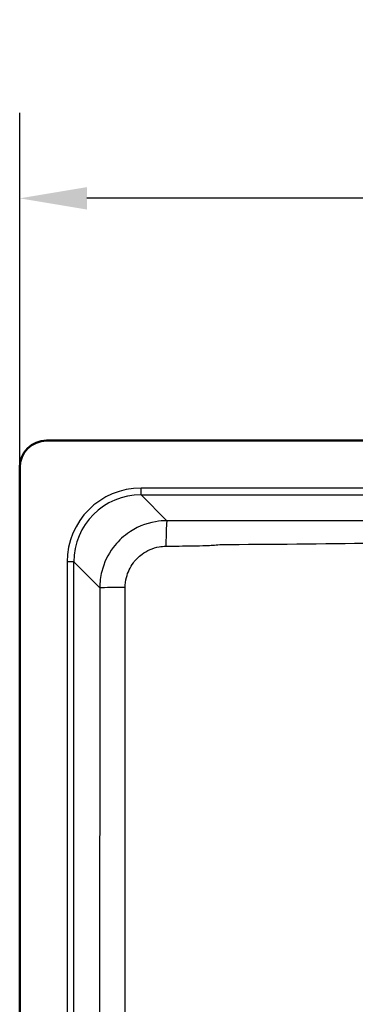
# Model space of a CAD drawing. Units: millimetres. Extents: x 0 to 2100, y 0 to 2970.
# Drawn here: x 400 to 525, y 1776 to 2141 of the extents above; entities that cross this region are included whole.
import ezdxf

# ---------------------------------------------------------------- set-up
doc = ezdxf.new("R2010")
doc.units = ezdxf.units.MM
doc.header["$LTSCALE"] = 10
for name, color, linetype, lineweight in [('Dimensions(ISO)', 7, 'Continuous', 25), ('Visible Edges(ISO)', 7, 'Continuous', 50), ('Visible Tangent Edges(ISO)', 7, 'Continuous', 25)]:
    doc.layers.add(name, color=color, linetype=linetype, lineweight=lineweight)
doc.styles.add('Text_5.0mm', font='arial.ttf', dxfattribs={"width": 0.9})
doc.dimstyles.new('KS-STANDARD', dxfattribs={"dimscale": 10, "dimtxt": 5, "dimasz": 2.5, "dimexe": 3.175, "dimexo": 0, "dimgap": 0.8, "dimtad": 1, "dimdec": 1, "dimrnd": 1e-08, "dimtxsty": 'Text_5.0mm', "dimcen": 0.09, "dimdle": 10, "dimclrd": 7, "dimclre": 7, "dimclrt": 7, "dimadec": 0, "dimazin": 2, "dimtfac": 0.5, "dimtdec": 4, "dimtmove": 0, "dimatfit": 3, "dimfxl": 1, "dimtolj": 1, "dimlwd": 25, "dimlwe": 25, "dimarcsym": 0})

# ---------------------------------------------------------------- blocks, each defined once
blk = doc.blocks.new('*D3')
at = {"layer": 'Defpoints', "color": 0, "linetype": 'Continuous', "transparency": 16777216}
for p in [(400.09, 2075.05), (400.09, 1975.05), (780.09, 1975.05)]:
    blk.add_point(p, dxfattribs=at)
at = {"layer": 'Dimensions(ISO)', "color": 7, "linetype": 'Continuous', "lineweight": 25, "transparency": 16777216}
for p, q in [((400.09, 1975.05), (400.09, 2106.8)), ((780.09, 1975.05), (780.09, 2106.8)), ((755.09, 2075.05), (425.09, 2075.05))]:
    blk.add_line(p, q, dxfattribs=at)
at = {"layer": 'Dimensions(ISO)', "color": 7, "linetype": 'Continuous', "transparency": 16777216}
for points in [[(425.09, 2079.21), (425.09, 2070.88), (400.09, 2075.05)], [(755.09, 2079.21), (755.09, 2070.88), (780.09, 2075.05)]]:
    blk.add_solid(points, dxfattribs=at)
at = {"layer": 'Dimensions(ISO)', "color": 7, "linetype": 'Continuous', "lineweight": 25, "transparency": 16777216, "insert": (540.47, 2108.59), "char_height": 50, "attachment_point": 4, "style": 'Text_5.0mm'}
blk.add_mtext('\\A1;380', dxfattribs=at)

msp = doc.modelspace()

# ---------------------------------------------------------------- linework, layer by layer
at = {"layer": 'Visible Edges(ISO)'}
for p, q in [((410.085, 1985.048), (770.085, 1985.048)), ((400.085, 1555.048), (400.085, 1975.048))]:
    msp.add_line(p, q, dxfattribs=at)
msp.add_arc((410.085, 1975.048), 10, 90, 180, dxfattribs=at)
at = {"layer": 'Visible Tangent Edges(ISO)'}
for p, q in [((445.175, 1964.924), (445.175, 1967.42)), ((734.995, 1967.42), (445.175, 1967.42)), ((445.175, 1964.924), (734.995, 1964.924)), ((454.803, 1955.295), (445.175, 1964.924)), ((420.209, 1939.958), (417.713, 1939.958)), ((417.713, 1939.958), (417.713, 1590.138)), ((420.209, 1590.138), (420.209, 1939.958)), ((420.209, 1939.958), (429.825, 1930.342))]:
    msp.add_line(p, q, dxfattribs=at)
for centre, major_axis, ratio, start_param, end_param in [((445.25, 1939.882), (-19.499, 19.499), 0.9972647, 5.4991567, 7.0672139), ((445.25, 1939.882), (-17.736, 17.736), 0.9967202, 5.4991567, 7.0672139), ((454.803, 1945.309), (0.019, 10), 0.0364137, 0.0523947, 1.5180408), ((439.811, 1930.342), (-10, -0.006), 0.012332, 4.7635303, 6.2308214)]:
    msp.add_ellipse(centre, major_axis=major_axis, ratio=ratio, start_param=start_param, end_param=end_param, dxfattribs=at)
for points, knots in [([(454.803, 1955.295), (453.381, 1955.295), (451.958, 1955.174), (446.808, 1954.287), (443.209, 1952.771), (438.119, 1949.078), (436.331, 1947.32), (432.855, 1942.7), (431.401, 1939.663), (430.084, 1934.465), (429.826, 1932.403), (429.825, 1930.342)], [-2.3545793, -2.3545793, -2.3545793, -2.3545793, -2.0979231, -2.0979231, -1.412328, -1.412328, -0.9658968, -0.9658968, -0.3714988, -0.3714988, 0, 0, 0, 0]), ([(725.367, 1955.295), (722.856, 1955.29), (720.346, 1955.286), (715.903, 1955.279), (713.971, 1955.276), (710.984, 1955.273), (709.929, 1955.272), (708.346, 1955.27), (707.819, 1955.27), (706.764, 1955.27), (706.236, 1955.269), (705.708, 1955.269), (698.415, 1955.268), (691.121, 1955.267), (676.533, 1955.262), (669.24, 1955.259), (650.55, 1955.25), (639.154, 1955.243), (615.201, 1955.228), (602.644, 1955.222), (580.378, 1955.222), (570.67, 1955.225), (551.255, 1955.236), (541.547, 1955.243), (512.716, 1955.259), (493.587, 1955.266), (474.462, 1955.269), (473.642, 1955.269), (472.823, 1955.27), (471.184, 1955.271), (470.365, 1955.272), (467.907, 1955.274), (466.269, 1955.276), (461.355, 1955.283), (458.079, 1955.289), (454.803, 1955.295)], [-27.0581545, -27.0581545, -27.0581545, -27.0581545, -26.3045153, -26.3045153, -25.7247367, -25.7247367, -25.4081748, -25.4081748, -25.2498938, -25.2498938, -25.0916128, -25.0916128, -25.0916128, -22.9035007, -22.9035007, -20.7153836, -20.7153836, -17.2963344, -17.2963344, -13.5290773, -13.5290773, -10.6165989, -10.6165989, -7.7041204, -7.7041204, -1.9666138, -1.9666138, -1.9666138, -1.7207871, -1.7207871, -1.4749603, -1.4749603, -0.9833069, -0.9833069, 0, 0, 0, 0]), ([(454.441, 1945.837), (457.742, 1945.863), (461.047, 1945.895), (466.021, 1945.988), (467.681, 1946.026), (470.186, 1946.118), (471.024, 1946.155), (472.711, 1946.258), (473.557, 1946.315), (474.435, 1946.446)], [0, 0, 0, 0, 0.9833069, 0.9833069, 1.4749603, 1.4749603, 1.7207871, 1.7207871, 1.9666138, 1.9666138, 1.9666138, 1.9666138]), ([(474.435, 1946.446), (493.536, 1946.558), (512.626, 1946.712), (541.429, 1947.155), (551.135, 1947.341), (570.589, 1947.664), (580.338, 1947.79), (602.696, 1947.79), (615.303, 1947.577), (639.276, 1947.153), (650.658, 1946.958), (669.32, 1946.727), (676.602, 1946.655), (691.168, 1946.536), (698.451, 1946.489), (705.736, 1946.446)], [1.9666138, 1.9666138, 1.9666138, 1.9666138, 7.7041204, 7.7041204, 10.6165989, 10.6165989, 13.5290773, 13.5290773, 17.2963344, 17.2963344, 20.7153836, 20.7153836, 22.9035007, 22.9035007, 25.0916128, 25.0916128, 25.0916128, 25.0916128]), ([(439.3, 1930.465), (439.302, 1931.72), (439.459, 1932.977), (440.259, 1936.15), (441.139, 1938.008), (443.245, 1940.846), (444.328, 1941.929), (447.412, 1944.217), (449.594, 1945.172), (452.716, 1945.747), (453.579, 1945.83), (454.441, 1945.837)], [0, 0, 0, 0, 0.3714988, 0.3714988, 0.9658968, 0.9658968, 1.412328, 1.412328, 2.0979231, 2.0979231, 2.3545793, 2.3545793, 2.3545793, 2.3545793]), ([(429.825, 1930.342), (429.831, 1921.127), (429.827, 1911.911), (429.823, 1898.087), (429.822, 1893.479), (429.821, 1884.264), (429.821, 1879.656), (429.821, 1875.048)], [-5.5295242, -5.5295242, -5.5295242, -5.5295242, -2.7647621, -2.7647621, -1.3823811, -1.3823811, 0, 0, 0, 0]), ([(439.284, 1875.048), (439.284, 1879.672), (439.284, 1884.264), (439.279, 1893.444), (439.275, 1898.032), (439.271, 1911.844), (439.283, 1921.125), (439.3, 1930.465)], [0, 0, 0, 0, 1.3823811, 1.3823811, 2.7647621, 2.7647621, 5.5295242, 5.5295242, 5.5295242, 5.5295242]), ([(429.821, 1875.048), (429.821, 1862.407), (429.817, 1849.767), (429.781, 1796.379), (429.712, 1755.645), (429.553, 1676.374), (429.464, 1637.835), (429.371, 1599.299)], [-27.590664, -27.590664, -27.590664, -27.590664, -23.7985954, -23.7985954, -11.5729914, -11.5729914, 0, 0, 0, 0]), ([(439.106, 1598.84), (439.172, 1637.39), (439.227, 1675.95), (439.292, 1755.309), (439.292, 1796.122), (439.286, 1849.679), (439.284, 1862.363), (439.284, 1875.048)], [0, 0, 0, 0, 11.5729914, 11.5729914, 23.7985954, 23.7985954, 27.590664, 27.590664, 27.590664, 27.590664])]:
    msp.add_open_spline(points, degree=3, knots=knots, dxfattribs=at)

# ---------------------------------------------------------------- dimensions: what is measured, and where the dimension line sits
at = {"layer": 'Dimensions(ISO)', "color": 7, "linetype": 'Continuous', "lineweight": 25}
dim = msp.add_linear_dim(base=(400.085, 2075.048), p1=(780.085, 1975.048), p2=(400.085, 1975.048), angle=180, dimstyle='KS-STANDARD', override={"dimgap": 0.8, "dimdec": 1, "dimtol": 0, "dimlim": 0, "dimtp": 0, "dimtm": 0, "dimtdec": 4, "dimtofl": 0, "dimatfit": 1}, dxfattribs=at)
dim.commit()
dim.dimension.update_dxf_attribs({"geometry": '*D3', "text_midpoint": (590.085, 2075.048), "dimtype": 160})

doc.saveas('drawing.dxf')
